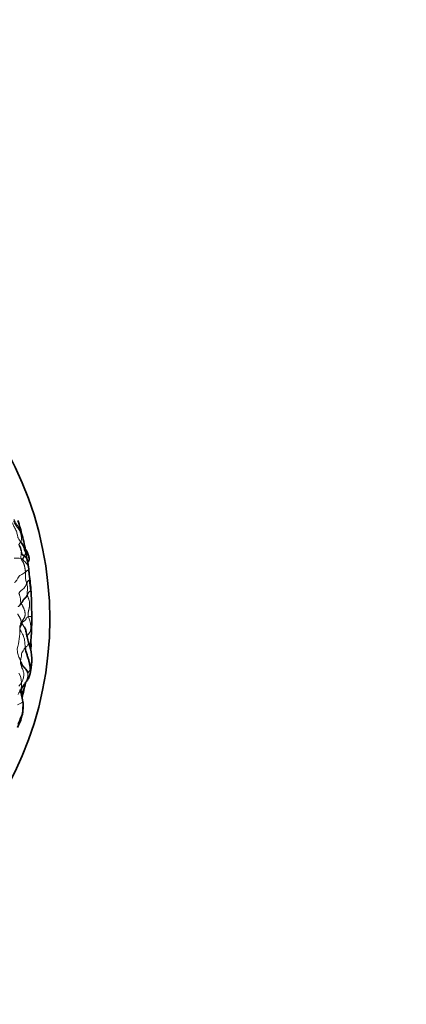
# Model space of a CAD drawing. Units: millimetres. Extents: x 0 to 766, y 0 to 1164.
# Drawn here: x 438 to 471, y 705 to 789 of the extents above; entities that cross this region are included whole.
import ezdxf
from ezdxf import colors
from ezdxf.entities.mleader import LeaderData, LeaderLine
from ezdxf.math import Vec2, Vec3

# ---------------------------------------------------------------- set-up
doc = ezdxf.new("R2010")
doc.units = ezdxf.units.MM
doc.layers.add('DV1_Défaut', color=7, linetype='Continuous')
doc.layers.add('Défaut', color=7, linetype='Continuous')

# ---------------------------------------------------------------- blocks, each defined once
blk = doc.blocks.new('_DOT')
at = {"color": 0}
blk.add_line((0, 0), (-1, 0), dxfattribs=at)
at = {"color": 0, "const_width": 0.333}
blk.add_lwpolyline([(-0.1665, 0, 1), (0.1665, 0, 1)], format="xyb", close=True, dxfattribs=at)
blk = doc.blocks.new('SE')
at = {"layer": 'DV1_Défaut', "color": 7, "linetype": 'Continuous', "lineweight": 35}
blk.add_circle((410.976, 737.653), 30, dxfattribs=at)
for centre, radius, start, end in [((416.744, 739.441), 22.52, 13.84192, 17.19773), ((423.474, 740.723), 15.683, 9.88583, 15.17702), ((436.257, 742.888), 2.368, 15.95565, 27.40312), ((467.467, 748.146), 28.933, 189.40999, 190.83077), ((431.153, 741.101), 8.059, 5.87373, 11.51435), ((438.098, 741.836), 1.076, 357.92056, 4.76788), ((437.866, 741.478), 1.345, 7.86799, 13.70741), ((434.453, 741.072), 4.786, 7.09685, 8.24401), ((416.292, 738.471), 23.128, 4.27276, 7.93224), ((387.874, 736.947), 51.584, 2.47492, 3.60892), ((395, 737.86), 44.429, 359.85417, 1.70005), ((437.881, 737.548), 0.672, 334.64562, 351.85314), ((417.983, 737.513), 21.447, 356.63164, 0.62629), ((435.15, 734.143), 4.286, 351.40682, 20.73732), ((408.882, 737.956), 30.553, 354.76375, 355.9407), ((395.826, 739.298), 43.673, 355.39652, 356.03522), ((435.199, 734.018), 4.22, 343.85291, 352.96726), ((561.622, 776.73), 131.202, 200.13192, 200.22722), ((433.817, 729.96), 4.899, 6.34259, 17.05458), ((408.761, 738.238), 30.727, 346.27227, 348.65799), ((435.133, 730.241), 3.563, 343.78999, 4.19711), ((434.953, 730.267), 3.744, 330.22039, 344.19359), ((449.085, 724.927), 11.436, 157.14738, 160.98305)]:
    blk.add_arc(centre, radius, start, end, dxfattribs=at)
at = {"layer": 'DV1_Défaut', "color": 7, "linetype": 'Continuous', "lineweight": 18}
for centre, radius, start, end in [((437.686, 744.381), 1.028, 30.52696, 40.18112), ((428.243, 741.837), 10.774, 8.33965, 16.53464), ((438.288, 743.406), 0.615, 327.31761, 359.39082), ((438.175, 741.228), 1.661, 78.08839, 98.97409), ((434.453, 741.072), 4.786, 358.98179, 7.09685), ((448.391, 741.524), 9.17, 183.3595, 188.92732), ((422.569, 738.292), 16.861, 3.01179, 6.15946), ((431.979, 736.827), 6.437, 344.60627, 0.19456), ((438.172, 736.333), 1.226, 356.3654, 18.03621), ((434.993, 735.943), 5.026, 324.81198, 329.20763), ((436.703, 732.164), 1.862, 2.98897, 28.28183), ((432.173, 731.806), 6.458, 352.97093, 356.73363), ((434.134, 733.439), 4.913, 335.96726, 345.54525), ((437.854, 731.578), 1.277, 285.8594, 308.64398), ((434.681, 730.312), 3.979, 346.28813, 3.87346)]:
    blk.add_arc(centre, radius, start, end, dxfattribs=at)
for points, knots in [([(437.796, 745.893), (437.803, 745.862), (437.844, 745.735), (437.962, 745.496), (438.136, 745.174), (438.201, 744.835), (438.271, 744.592), (438.37, 744.422), (438.448, 744.321), (438.482, 744.273), (438.491, 744.261)], [0, 0, 0, 0, 0.041667, 0.166667, 0.333333, 0.5, 0.666667, 0.833333, 0.958333, 1, 1, 1, 1]), ([(437.896, 746.061), (437.898, 746.044), (437.915, 745.979), (437.964, 745.853), (438.073, 745.701), (438.193, 745.541), (438.309, 745.383), (438.396, 745.228), (438.445, 745.111), (438.468, 745.052), (438.472, 745.044)], [0, 0, 0, 0, 0.041667, 0.166667, 0.333333, 0.5, 0.666667, 0.833333, 0.958333, 1, 1, 1, 1]), ([(437.914, 746.195), (437.921, 746.176), (437.95, 746.104), (438.016, 745.962), (438.135, 745.778), (438.274, 745.581), (438.401, 745.372), (438.488, 745.162), (438.541, 745.003), (438.566, 744.923), (438.572, 744.903)], [0, 0, 0, 0, 0.041667, 0.166667, 0.333333, 0.5, 0.666667, 0.833333, 0.958333, 1, 1, 1, 1]), ([(438.491, 744.261), (438.495, 744.269), (438.51, 744.314), (438.538, 744.403), (438.554, 744.528), (438.552, 744.662), (438.532, 744.792), (438.507, 744.912), (438.485, 744.998), (438.473, 745.04), (438.472, 745.044)], [0, 0, 0, 0, 0.041667, 0.166667, 0.333333, 0.5, 0.666667, 0.833333, 0.958333, 1, 1, 1, 1]), ([(438.61, 744.829), (438.607, 744.84), (438.598, 744.861), (438.582, 744.886), (438.574, 744.9), (438.572, 744.903)], [0, 0, 0, 0, 0.482653, 0.870663, 1, 1, 1, 1]), ([(438.491, 744.261), (438.485, 744.251), (438.46, 744.223), (438.408, 744.167), (438.343, 744.09), (438.329, 744.032), (438.33, 744.008)], [0, 0, 0, 0, 0.085141, 0.340563, 0.681125, 1, 1, 1, 1]), ([(438.518, 742.853), (438.514, 742.866), (438.51, 742.893), (438.504, 742.948), (438.504, 743.016), (438.518, 743.097), (438.536, 743.178), (438.55, 743.261), (438.557, 743.344), (438.554, 743.428), (438.544, 743.493), (438.536, 743.53), (438.534, 743.539)], [0, 0, 0, 0, 0.0599209, 0.1198418, 0.2396837, 0.3595255, 0.4793673, 0.5992092, 0.719051, 0.8388928, 0.9587347, 1, 1, 1, 1]), ([(438.903, 743.4), (438.906, 743.397), (438.912, 743.418), (438.918, 743.445), (438.924, 743.418), (438.926, 743.402)], [0, 0, 0, 0, 0.132865, 0.531462, 1, 1, 1, 1]), ([(438.958, 743.17), (438.963, 743.169), (438.988, 743.166), (439.042, 743.162), (439.112, 743.165), (439.143, 743.166), (439.139, 743.162), (439.137, 743.16)], [0, 0, 0, 0, 0.069957, 0.343042, 0.616126, 0.88921, 1, 1, 1, 1]), ([(438.664, 742.763), (438.657, 742.766), (438.63, 742.764), (438.61, 742.766), (438.631, 742.778), (438.587, 742.779), (438.561, 742.797), (438.553, 742.823), (438.536, 742.842), (438.522, 742.851), (438.518, 742.853)], [0, 0, 0, 0, 0.041667, 0.166667, 0.333333, 0.5, 0.666667, 0.833333, 0.958333, 1, 1, 1, 1]), ([(438.664, 742.763), (438.667, 742.759), (438.704, 742.708), (438.787, 742.609), (438.94, 742.481), (439.068, 742.325), (439.133, 742.145), (439.158, 742.01), (439.168, 741.936), (439.17, 741.926)], [0, 0, 0, 0, 0.048401, 0.193603, 0.387206, 0.580809, 0.774412, 0.968015, 1, 1, 1, 1]), ([(437.969, 740.785), (438.019, 740.839), (438.143, 740.978), (438.269, 741.172), (438.338, 741.356), (438.577, 741.493), (438.764, 741.587), (438.848, 741.659), (438.885, 741.692), (438.893, 741.699)], [0, 0, 0, 0, 0.112904, 0.290323, 0.467743, 0.645162, 0.822581, 0.955645, 1, 1, 1, 1]), ([(439.189, 741.758), (439.188, 741.764), (439.185, 741.78), (439.166, 741.814), (439.089, 741.84), (439.08, 741.848), (439.05, 741.825), (438.984, 741.775), (438.93, 741.73), (438.901, 741.706), (438.893, 741.699)], [0, 0, 0, 0, 0.041667, 0.166667, 0.333333, 0.5, 0.666667, 0.833333, 0.958333, 1, 1, 1, 1]), ([(438.893, 741.699), (438.894, 741.685), (438.897, 741.63), (438.9, 741.518), (438.898, 741.365), (438.901, 741.199), (438.914, 741.032), (438.947, 740.883), (438.98, 740.779), (438.997, 740.727), (439.001, 740.714)], [0, 0, 0, 0, 0.041667, 0.166667, 0.333333, 0.5, 0.666667, 0.833333, 0.958333, 1, 1, 1, 1]), ([(438.34, 739.85), (438.348, 739.87), (438.383, 739.944), (438.471, 740.086), (438.68, 740.219), (438.816, 740.37), (438.89, 740.499), (438.985, 740.609), (439, 740.675), (439.001, 740.707), (439.001, 740.714)], [0, 0, 0, 0, 0.041667, 0.166667, 0.333333, 0.5, 0.666667, 0.833333, 0.958333, 1, 1, 1, 1]), ([(439.055, 739.708), (439.051, 739.723), (439.037, 739.778), (439.024, 739.887), (439.049, 740.034), (439.07, 740.198), (439.07, 740.368), (439.048, 740.526), (439.022, 740.642), (439.005, 740.699), (439.001, 740.714)], [0, 0, 0, 0, 0.041667, 0.166667, 0.333333, 0.5, 0.666667, 0.833333, 0.958333, 1, 1, 1, 1]), ([(438.534, 739.035), (438.526, 739.051), (438.497, 739.096), (438.464, 739.184), (438.476, 739.299), (438.468, 739.43), (438.437, 739.567), (438.4, 739.696), (438.365, 739.791), (438.345, 739.838), (438.34, 739.85)], [0, 0, 0, 0, 0.041667, 0.166667, 0.333333, 0.5, 0.666667, 0.833333, 0.958333, 1, 1, 1, 1]), ([(439.055, 739.708), (439.06, 739.716), (439.077, 739.747), (439.098, 739.807), (439.118, 739.874), (439.167, 739.945), (439.208, 739.995), (439.277, 740.047), (439.314, 740.08), (439.33, 740.096), (439.333, 740.101)], [0, 0, 0, 0, 0.041667, 0.166667, 0.333333, 0.5, 0.666667, 0.833333, 0.958333, 1, 1, 1, 1]), ([(439.356, 740.194), (439.356, 740.182), (439.356, 740.154), (439.346, 740.125), (439.336, 740.106), (439.333, 740.101)], [0, 0, 0, 0, 0.367069, 0.841767, 1, 1, 1, 1]), ([(438.235, 738.108), (438.242, 738.094), (438.259, 738.06), (438.289, 738.009), (438.324, 737.952), (438.36, 737.896), (438.394, 737.84), (438.426, 737.783), (438.455, 737.725), (438.479, 737.666), (438.499, 737.606), (438.514, 737.546), (438.524, 737.485), (438.528, 737.425), (438.526, 737.365), (438.518, 737.306), (438.502, 737.249), (438.482, 737.193), (438.459, 737.138), (438.437, 737.083), (438.419, 737.027), (438.409, 736.969), (438.407, 736.91), (438.41, 736.869), (438.416, 736.849)], [0, 0, 0, 0, 0.03378, 0.07979, 0.125801, 0.171811, 0.217822, 0.263832, 0.309843, 0.355853, 0.401864, 0.447874, 0.493885, 0.539895, 0.585906, 0.631916, 0.677927, 0.723937, 0.769948, 0.815958, 0.861969, 0.907979, 0.95399, 1, 1, 1, 1]), ([(438.74, 737.07), (438.735, 737.076), (438.718, 737.101), (438.687, 737.145), (438.649, 737.202), (438.618, 737.262), (438.602, 737.303), (438.599, 737.324)], [0, 0, 0, 0, 0.077439, 0.308079, 0.538719, 0.76936, 1, 1, 1, 1]), ([(439.151, 737.891), (439.162, 737.894), (439.205, 737.899), (439.29, 737.903), (439.374, 737.881), (439.419, 737.835), (439.427, 737.793), (439.429, 737.76), (439.429, 737.749)], [0, 0, 0, 0, 0.056115, 0.22446, 0.44892, 0.673379, 0.897839, 1, 1, 1, 1]), ([(439.151, 737.891), (439.154, 737.874), (439.169, 737.81), (439.209, 737.683), (439.271, 737.509), (439.327, 737.314), (439.348, 737.112), (439.347, 736.924), (439.341, 736.791), (439.338, 736.72), (439.338, 736.713)], [0, 0, 0, 0, 0.041667, 0.166667, 0.333333, 0.5, 0.666667, 0.833333, 0.958333, 1, 1, 1, 1]), ([(438.877, 735.227), (438.874, 735.252), (438.862, 735.353), (438.846, 735.554), (438.828, 735.824), (438.774, 736.11), (438.66, 736.374), (438.535, 736.594), (438.452, 736.749), (438.421, 736.829), (438.416, 736.849)], [0, 0, 0, 0, 0.041667, 0.166667, 0.333333, 0.5, 0.666667, 0.833333, 0.958333, 1, 1, 1, 1]), ([(439.338, 736.713), (439.336, 736.705), (439.319, 736.648), (439.277, 736.533), (439.149, 736.39), (439.04, 736.283), (439.008, 736.227), (439.008, 736.226)], [0, 0, 0, 0, 0.082937, 0.331746, 0.663492, 0.995238, 1, 1, 1, 1]), ([(438.877, 735.227), (438.886, 735.237), (438.922, 735.268), (438.995, 735.329), (439.077, 735.414), (439.141, 735.503), (439.166, 735.583), (439.162, 735.635), (439.158, 735.66)], [0, 0, 0, 0, 0.052045, 0.208182, 0.416363, 0.624545, 0.832727, 1, 1, 1, 1]), ([(439.27, 735.293), (439.283, 735.338), (439.325, 735.5), (439.348, 735.684), (439.361, 735.825), (439.363, 735.845)], [0, 0, 0, 0, 0.250723, 0.897224, 1, 1, 1, 1]), ([(438.185, 735.119), (438.187, 735.105), (438.194, 735.049), (438.204, 734.939), (438.21, 734.782), (438.26, 734.603), (438.337, 734.424), (438.401, 734.258), (438.448, 734.134), (438.472, 734.072), (438.479, 734.057)], [0, 0, 0, 0, 0.041667, 0.166667, 0.333333, 0.5, 0.666667, 0.833333, 0.958333, 1, 1, 1, 1]), ([(438.877, 735.227), (438.866, 735.215), (438.824, 735.158), (438.739, 735.044), (438.622, 734.882), (438.542, 734.689), (438.553, 734.503), (438.505, 734.31), (438.486, 734.156), (438.479, 734.077), (438.479, 734.057)], [0, 0, 0, 0, 0.041667, 0.166667, 0.333333, 0.5, 0.666667, 0.833333, 0.958333, 1, 1, 1, 1]), ([(438.562, 732.261), (438.577, 732.286), (438.631, 732.388), (438.719, 732.598), (438.766, 732.905), (438.728, 733.224), (438.595, 733.494), (438.494, 733.744), (438.478, 733.937), (438.478, 734.034), (438.479, 734.057)], [0, 0, 0, 0, 0.041667, 0.166667, 0.333333, 0.5, 0.666667, 0.833333, 0.958333, 1, 1, 1, 1]), ([(439.253, 732.846), (439.258, 732.862), (439.269, 732.904), (439.284, 732.972), (439.296, 733.051), (439.304, 733.131), (439.309, 733.21), (439.311, 733.29), (439.311, 733.343), (439.31, 733.37)], [0, 0, 0, 0, 0.095297, 0.246081, 0.396865, 0.547648, 0.698432, 0.849216, 1, 1, 1, 1]), ([(439.31, 733.37), (439.316, 733.378), (439.33, 733.394), (439.349, 733.419), (439.365, 733.442), (439.378, 733.466), (439.385, 733.486), (439.387, 733.498), (439.388, 733.502)], [0, 0, 0, 0, 0.180198, 0.360397, 0.540595, 0.720793, 0.900992, 1, 1, 1, 1]), ([(438.562, 732.261), (438.548, 732.238), (438.49, 732.147), (438.416, 732.036), (438.346, 731.956), (438.33, 731.938)], [0, 0, 0, 0, 0.204279, 0.817117, 1, 1, 1, 1]), ([(438.517, 731.662), (438.53, 731.679), (438.581, 731.748), (438.683, 731.886), (438.809, 732.087), (438.937, 732.311), (439.043, 732.547), (439.099, 732.778), (439.105, 732.948), (439.102, 733.033), (439.1, 733.047)], [0, 0, 0, 0, 0.041667, 0.166667, 0.333333, 0.5, 0.666667, 0.833333, 0.958333, 1, 1, 1, 1]), ([(438.517, 731.662), (438.518, 731.665), (438.524, 731.684), (438.533, 731.727), (438.541, 731.816), (438.546, 731.92), (438.55, 732.031), (438.56, 732.131), (438.562, 732.211), (438.562, 732.251), (438.562, 732.261)], [0, 0, 0, 0, 0.041667, 0.166667, 0.333333, 0.5, 0.666667, 0.833333, 0.958333, 1, 1, 1, 1]), ([(438.269, 731.236), (438.27, 731.238), (438.301, 731.316), (438.366, 731.446), (438.457, 731.58), (438.505, 731.646), (438.517, 731.662)], [0, 0, 0, 0, 0.016776, 0.508388, 0.877097, 1, 1, 1, 1]), ([(438.437, 731.572), (438.439, 731.56), (438.446, 731.531), (438.459, 731.485), (438.474, 731.436), (438.488, 731.386), (438.5, 731.336), (438.511, 731.286), (438.521, 731.236), (438.531, 731.185), (438.54, 731.134), (438.55, 731.084), (438.561, 731.034), (438.572, 730.983), (438.583, 730.933), (438.595, 730.883), (438.607, 730.833), (438.618, 730.783), (438.628, 730.733), (438.636, 730.682), (438.644, 730.631), (438.649, 730.597), (438.651, 730.58)], [0, 0, 0, 0, 0.0373361, 0.0880026, 0.1386691, 0.1893356, 0.2400021, 0.2906687, 0.3413352, 0.3920017, 0.4426682, 0.4933348, 0.5440013, 0.5946678, 0.6453343, 0.6960009, 0.7466674, 0.7973339, 0.8480004, 0.898667, 0.9493335, 1, 1, 1, 1]), ([(438.621, 731.438), (438.62, 731.439), (438.606, 731.457), (438.581, 731.491), (438.551, 731.54), (438.513, 731.578), (438.493, 731.609), (438.481, 731.623), (438.479, 731.625)], [0, 0, 0, 0, 0.059754, 0.239016, 0.478031, 0.717047, 0.956062, 1, 1, 1, 1]), ([(438.651, 730.58), (438.66, 730.576), (438.678, 730.55), (438.687, 730.52), (438.687, 730.504), (438.687, 730.502)], [0, 0, 0, 0, 0.460882, 0.921764, 1, 1, 1, 1])]:
    blk.add_open_spline(points, degree=3, knots=knots, dxfattribs=at)
at = {"layer": 'DV1_Défaut', "color": 7, "linetype": 'Continuous', "lineweight": 35}
for points, knots in [([(438.903, 743.4), (438.9, 743.403), (438.881, 743.454), (438.842, 743.555), (438.803, 743.696), (438.751, 743.845), (438.681, 743.988), (438.601, 744.113), (438.533, 744.204), (438.499, 744.25), (438.491, 744.261)], [0, 0, 0, 0, 0.041667, 0.166667, 0.333333, 0.5, 0.666667, 0.833333, 0.958333, 1, 1, 1, 1]), ([(438.552, 743.263), (438.553, 743.263), (438.559, 743.267), (438.564, 743.309), (438.559, 743.366), (438.557, 743.385)], [0, 0, 0, 0, 0.055604, 0.717763, 1, 1, 1, 1]), ([(438.806, 743.074), (438.79, 743.084), (438.731, 743.114), (438.636, 743.168), (438.591, 743.225), (438.562, 743.269), (438.554, 743.281)], [0, 0, 0, 0, 0.105227, 0.420909, 0.841817, 1, 1, 1, 1]), ([(439.139, 743.164), (439.118, 743.227), (439.079, 743.338), (438.987, 743.502), (438.911, 743.605), (438.88, 743.652)], [0, 0, 0, 0, 0.3399646, 0.7010182, 1, 1, 1, 1]), ([(438.664, 742.763), (438.664, 742.766), (438.667, 742.783), (438.675, 742.817), (438.689, 742.865), (438.714, 742.918), (438.743, 742.97), (438.772, 743.018), (438.793, 743.052), (438.803, 743.07), (438.806, 743.074)], [0, 0, 0, 0, 0.041667, 0.166667, 0.333333, 0.5, 0.666667, 0.833333, 0.958333, 1, 1, 1, 1]), ([(438.806, 743.074), (438.818, 743.066), (438.868, 743.025), (438.964, 742.944), (439.028, 742.829), (439.045, 742.742), (439.051, 742.702)], [0, 0, 0, 0, 0.087848, 0.351393, 0.702785, 1, 1, 1, 1]), ([(439.081, 742.523), (439.088, 742.528), (439.11, 742.546), (439.151, 742.587), (439.192, 742.664), (439.21, 742.767), (439.203, 742.891), (439.174, 743.03), (439.15, 743.115), (439.137, 743.16)], [0, 0, 0, 0, 0.097846, 0.298671, 0.467978, 0.610555, 0.739353, 0.881448, 1, 1, 1, 1]), ([(439.17, 741.926), (439.175, 741.888), (439.181, 741.835), (439.186, 741.782), (439.189, 741.758)], [0, 0, 0, 0, 0.700525, 1, 1, 1, 1]), ([(439.001, 740.714), (439.001, 740.72), (439.003, 740.742), (439.015, 740.79), (439.052, 740.852), (439.096, 740.907), (439.145, 740.948), (439.196, 740.979), (439.224, 740.985), (439.236, 740.986), (439.237, 740.987)], [0, 0, 0, 0, 0.041667, 0.166667, 0.333333, 0.5, 0.666667, 0.833333, 0.958333, 1, 1, 1, 1]), ([(438.295, 738.731), (438.304, 738.746), (438.343, 738.803), (438.428, 738.89), (438.492, 738.98), (438.525, 739.024), (438.534, 739.035)], [0, 0, 0, 0, 0.147642, 0.573821, 0.893455, 1, 1, 1, 1]), ([(438.534, 739.035), (438.543, 739.046), (438.582, 739.089), (438.652, 739.177), (438.707, 739.283), (438.789, 739.397), (438.908, 739.5), (438.985, 739.597), (439.03, 739.666), (439.05, 739.7), (439.055, 739.708)], [0, 0, 0, 0, 0.041667, 0.166667, 0.333333, 0.5, 0.666667, 0.833333, 0.958333, 1, 1, 1, 1]), ([(439.158, 735.66), (439.117, 735.837), (439.059, 736.107), (438.958, 736.469), (438.932, 736.716), (438.873, 736.906), (438.796, 737.002), (438.74, 737.07)], [0, 0, 0, 0, 0.341816, 0.619812, 0.735973, 0.835864, 1, 1, 1, 1]), ([(439.345, 735.086), (439.348, 735.092), (439.362, 735.13), (439.365, 735.202), (439.321, 735.357), (439.312, 735.52), (439.318, 735.615), (439.32, 735.642)], [0, 0, 0, 0, 0.073571, 0.294286, 0.588572, 0.882857, 1, 1, 1, 1]), ([(439.36, 735.187), (439.37, 735.297), (439.381, 735.432), (439.367, 735.597), (439.354, 735.685), (439.342, 735.733), (439.336, 735.741), (439.334, 735.741)], [0, 0, 0, 0, 0.389276, 0.559721, 0.715949, 0.868297, 1, 1, 1, 1]), ([(438.877, 735.227), (438.88, 735.202), (438.894, 735.099), (438.932, 734.895), (439.027, 734.616), (439.132, 734.313), (439.214, 734.003), (439.277, 733.716), (439.303, 733.503), (439.31, 733.397), (439.31, 733.37)], [0, 0, 0, 0, 0.041667, 0.166667, 0.333333, 0.5, 0.666667, 0.833333, 0.958333, 1, 1, 1, 1]), ([(438.479, 734.057), (438.484, 734.042), (438.508, 733.984), (438.558, 733.867), (438.644, 733.705), (438.78, 733.547), (438.921, 733.392), (439.027, 733.235), (439.077, 733.116), (439.098, 733.055), (439.1, 733.047)], [0, 0, 0, 0, 0.041667, 0.166667, 0.333333, 0.5, 0.666667, 0.833333, 0.958333, 1, 1, 1, 1]), ([(438.516, 731.651), (438.582, 731.766), (438.697, 731.964), (438.919, 732.252), (439.091, 732.477), (439.196, 732.687), (439.232, 732.786), (439.253, 732.846)], [0, 0, 0, 0, 0.230613, 0.472439, 0.727428, 0.860509, 1, 1, 1, 1]), ([(438.437, 731.572), (438.433, 731.579), (438.428, 731.59), (438.43, 731.608), (438.481, 731.608), (438.498, 731.633), (438.516, 731.651)], [0, 0, 0, 0, 0.138447, 0.276156, 0.49248, 1, 1, 1, 1]), ([(438.447, 731.621), (438.45, 731.607), (438.463, 731.561), (438.481, 731.489), (438.494, 731.432), (438.499, 731.407)], [0, 0, 0, 0, 0.196301, 0.655973, 1, 1, 1, 1]), ([(438.516, 731.651), (438.516, 731.651), (438.516, 731.651), (438.517, 731.656), (438.517, 731.66), (438.517, 731.662)], [0, 0, 0, 0, 0.169842, 0.79246, 1, 1, 1, 1]), ([(438.547, 729.368), (438.549, 729.358), (438.563, 729.313), (438.563, 729.272), (438.555, 729.247)], [0, 0, 0, 0, 0.352909, 1, 1, 1, 1])]:
    blk.add_open_spline(points, degree=3, knots=knots, dxfattribs=at)
for points in [[(438.541, 743.491), (438.539, 743.507), (438.536, 743.522), (438.534, 743.539)], [(438.833, 731.875), (438.841, 731.933), (438.848, 731.988), (438.855, 732.041)]]:
    blk.add_open_spline(points, degree=3, dxfattribs=at)
at = {"layer": 'DV1_Défaut', "color": 7, "linetype": 'Continuous', "lineweight": 18}
for points in [[(438.518, 742.853), (438.523, 742.836), (438.536, 742.804), (438.558, 742.758), (438.583, 742.713), (438.61, 742.669), (438.638, 742.626), (438.667, 742.582), (438.694, 742.538), (438.719, 742.493), (438.74, 742.446), (438.758, 742.398), (438.773, 742.349), (438.787, 742.299), (438.8, 742.249), (438.812, 742.2), (438.823, 742.15), (438.834, 742.1), (438.845, 742.05), (438.855, 742), (438.865, 741.95), (438.873, 741.9), (438.88, 741.85), (438.885, 741.8), (438.89, 741.75), (438.892, 741.716), (438.893, 741.699)], [(438.534, 739.035), (438.544, 739.015), (438.565, 738.965), (438.599, 738.891), (438.637, 738.816), (438.676, 738.742), (438.713, 738.668), (438.748, 738.592), (438.779, 738.516), (438.806, 738.439), (438.829, 738.362), (438.847, 738.284), (438.859, 738.206), (438.865, 738.129), (438.865, 738.052), (438.858, 737.978), (438.844, 737.906), (438.823, 737.839), (438.794, 737.776), (438.759, 737.717), (438.719, 737.66), (438.679, 737.603), (438.644, 737.541), (438.617, 737.473), (438.601, 737.4), (438.596, 737.349), (438.599, 737.324)], [(439.055, 739.708), (439.062, 739.684), (439.08, 739.634), (439.108, 739.559), (439.137, 739.485), (439.165, 739.41), (439.192, 739.335), (439.215, 739.259), (439.234, 739.182), (439.247, 739.105), (439.254, 739.028), (439.255, 738.952), (439.251, 738.875), (439.244, 738.8), (439.234, 738.725), (439.222, 738.652), (439.208, 738.579), (439.192, 738.506), (439.175, 738.433), (439.158, 738.36), (439.144, 738.286), (439.133, 738.211), (439.129, 738.133), (439.13, 738.053), (439.137, 737.972), (439.146, 737.917), (439.151, 737.891)], [(438.599, 737.324), (438.595, 737.314), (438.591, 737.297), (438.584, 737.271), (438.576, 737.245), (438.569, 737.22), (438.56, 737.196), (438.551, 737.173), (438.542, 737.15), (438.533, 737.129), (438.523, 737.108), (438.514, 737.087), (438.504, 737.067), (438.493, 737.047), (438.481, 737.028), (438.469, 737.008), (438.458, 736.989), (438.448, 736.971), (438.44, 736.953), (438.435, 736.937), (438.431, 736.921), (438.429, 736.907), (438.427, 736.894), (438.425, 736.882), (438.421, 736.869), (438.418, 736.861), (438.416, 736.849)], [(438.599, 737.324), (438.603, 737.335), (438.616, 737.358), (438.638, 737.392), (438.665, 737.423), (438.696, 737.451), (438.731, 737.476), (438.766, 737.499), (438.801, 737.521), (438.834, 737.544), (438.862, 737.567), (438.887, 737.592), (438.907, 737.617), (438.923, 737.642), (438.936, 737.666), (438.945, 737.689), (438.953, 737.712), (438.963, 737.734), (438.976, 737.756), (438.994, 737.778), (439.015, 737.799), (439.039, 737.819), (439.065, 737.839), (439.093, 737.858), (439.122, 737.876), (439.141, 737.887), (439.151, 737.891)]]:
    blk.add_open_spline(points, degree=3, dxfattribs=at)

msp = doc.modelspace()

# ---------------------------------------------------------------- block references
at = {"layer": 'Défaut'}
msp.add_blockref('SE', (0, 0), dxfattribs=at)

# ---------------------------------------------------------------- leaders
at = {"layer": 'Défaut', "color": 7, "linetype": 'Continuous', "lineweight": 18}
ml = msp.add_multileader_mtext('Standard', dxfattribs=at)
ml.set_content('{\\pxsm0.9;\\fSolid Edge ISO|b1||i0||c0|p34;\\W1.;16/03/2021\\P}', color=256)
ml.set_leader_properties()
ml.set_arrow_properties(name='DOT')
ml.build(insert=Vec2(0, 0))
ml.multileader.update_dxf_attribs({"leader_type": 0, "dogleg_length": 0, "arrow_head_size": 12})
ctx = ml.context
ctx.base_point, ctx.char_height, ctx.arrow_head_size, ctx.landing_gap_size = Vec3(656.602, 1156.973), 12, 12, 4.2
notes = []
notes.append((ctx, [(0, (0, 0, 0), (0, 0), (1, 0), 1, [])]))
ctx.mtext.insert = Vec3(658.602, 1163.093)
for ctx, leaders in notes:
    for number, flags, end, landing, length, lines in leaders:
        leader = LeaderData()
        leader.index, (leader.has_last_leader_line, leader.has_dogleg_vector, leader.attachment_direction) = number, flags
        leader.last_leader_point, leader.dogleg_vector, leader.dogleg_length = Vec3(end), Vec3(landing), length
        for number, points, colour, breaks in lines:
            line = LeaderLine()
            line.index, line.vertices, line.color, line.breaks = number, Vec3.list(points), colors.encode_raw_color(colour), breaks
            leader.lines.append(line)
        ctx.leaders.append(leader)

doc.saveas('drawing.dxf')
